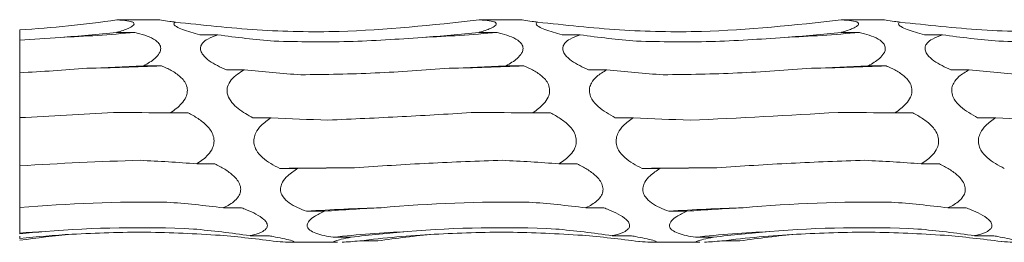
# Model space of a CAD drawing. Units: millimetres. Extents: x 250 to 14600, y 250 to 10250.
# Drawn here: x 8523 to 8594, y 8609 to 8625 of the extents above; entities that cross this region are included whole.
import ezdxf

# ---------------------------------------------------------------- set-up
doc = ezdxf.new("R2010")
doc.units = ezdxf.units.MM
doc.header["$LTSCALE"] = 50

msp = doc.modelspace()

# ---------------------------------------------------------------- linework, layer by layer
at = {"color": 7, "linetype": 'Continuous', "lineweight": 15}
for p, q in [((8533.084, 8624.905), (8530.213, 8624.905)), ((8559.084, 8624.905), (8556.213, 8624.905)), ((8585.084, 8624.905), (8582.213, 8624.905)), ((8523.158, 8623.428), (8523.158, 8624.177)), ((8523.158, 8621.095), (8523.158, 8623.428)), ((8530.123, 8623.988), (8531.42, 8623.988)), ((8536.084, 8623.821), (8537.374, 8623.821)), ((8556.123, 8623.988), (8557.42, 8623.988)), ((8562.084, 8623.821), (8563.374, 8623.821)), ((8582.123, 8623.988), (8583.42, 8623.988)), ((8588.084, 8623.821), (8589.374, 8623.821)), ((8532.035, 8621.586), (8533.333, 8621.586)), ((8537.99, 8621.302), (8539.286, 8621.302)), ((8558.035, 8621.586), (8559.333, 8621.586)), ((8563.99, 8621.302), (8565.287, 8621.302)), ((8584.035, 8621.586), (8585.333, 8621.586)), ((8589.99, 8621.302), (8591.287, 8621.302)), ((8523.158, 8617.865), (8523.158, 8621.095)), ((8523.158, 8614.395), (8523.158, 8617.865)), ((8533.948, 8618.201), (8535.246, 8618.201)), ((8539.901, 8617.86), (8541.203, 8617.86)), ((8559.948, 8618.201), (8561.246, 8618.201)), ((8565.901, 8617.86), (8567.203, 8617.86)), ((8585.948, 8618.201), (8587.246, 8618.201)), ((8591.901, 8617.86), (8593.203, 8617.86)), ((8523.158, 8611.397), (8523.158, 8614.395)), ((8535.861, 8614.544), (8537.16, 8614.545)), ((8541.818, 8614.217), (8543.121, 8614.217)), ((8561.861, 8614.544), (8563.16, 8614.545)), ((8567.818, 8614.217), (8569.121, 8614.217)), ((8587.861, 8614.544), (8589.16, 8614.545)), ((8523.158, 8609.574), (8523.158, 8611.397)), ((8537.775, 8611.383), (8539.072, 8611.383)), ((8563.775, 8611.383), (8565.072, 8611.383)), ((8589.775, 8611.383), (8591.072, 8611.383)), ((8543.738, 8611.139), (8545.034, 8611.139)), ((8569.738, 8611.139), (8571.034, 8611.139)), ((8523.158, 8609.574), (8523.158, 8609.519)), ((8523.158, 8609.187), (8523.158, 8609.344)), ((8539.688, 8609.381), (8540.985, 8609.381)), ((8545.652, 8609.271), (8546.941, 8609.271)), ((8565.688, 8609.381), (8566.985, 8609.381)), ((8571.652, 8609.271), (8572.941, 8609.271)), ((8591.688, 8609.381), (8592.985, 8609.381)), ((8542.576, 8608.905), (8545.958, 8608.905)), ((8547.558, 8609.006), (8548.85, 8609.006)), ((8568.576, 8608.905), (8571.958, 8608.905)), ((8573.558, 8609.006), (8574.85, 8609.006))]:
    msp.add_line(p, q, dxfattribs=at)
at = {"color": 7, "linetype": 'Continuous', "lineweight": 15, "flags": 128}
for points in [[(8547.193, 8614.26), (8546.52, 8614.257), (8545.847, 8614.253), (8545.174, 8614.248), (8544.502, 8614.243), (8543.83, 8614.237), (8543.159, 8614.231), (8542.488, 8614.224), (8541.818, 8614.217)], [(8573.193, 8614.26), (8572.52, 8614.257), (8571.847, 8614.253), (8571.174, 8614.248), (8570.502, 8614.243), (8569.83, 8614.237), (8569.159, 8614.231), (8568.488, 8614.224), (8567.818, 8614.217)]]:
    msp.add_lwpolyline(points, dxfattribs=at)
at = {"color": 7, "linetype": 'Continuous', "lineweight": 15}
for centre, radius, start, end in [((8521.731, 8729.038), 105.496, 272.35177, 275.26965), ((8547.731, 8729.038), 105.496, 272.35177, 275.26965), ((8573.73, 8729.064), 105.522, 272.35213, 275.2693), ((8523.666, 8835.192), 213.825, 271.15432, 272.59108), ((8549.666, 8835.192), 213.825, 271.15432, 272.59108), ((8575.666, 8835.192), 213.825, 271.15432, 272.59108), ((8553.413, 8462.926), 148.528, 91.6685, 93.73467), ((8579.413, 8462.926), 148.528, 91.6685, 93.73467), ((8529.349, 8517.515), 92.267, 92.7142, 93.8469), ((8531.272, 8530.627), 78.978, 93.17588, 95.89639), ((8555.348, 8517.511), 92.271, 92.71376, 96.03214), ((8557.27, 8530.651), 78.954, 93.17534, 97.06564), ((8581.348, 8517.511), 92.271, 92.71376, 96.03214), ((8583.27, 8530.651), 78.954, 93.17534, 97.06564)]:
    msp.add_arc(centre, radius, start, end, dxfattribs=at)
for centre, major_axis, ratio, start_param, end_param in [((8519.797, 8688.513), (78.625, 0.003), 0.827846, 4.792111, 4.844084), ((8547.705, 8707.653), (0.01, 84.566), 0.929749, 3.009947, 3.061647), ((8545.797, 8688.513), (78.625, 0.003), 0.827846, 4.792111, 4.844084), ((8573.705, 8707.653), (0.01, 84.566), 0.929749, 3.009947, 3.061647), ((8571.797, 8688.513), (78.625, 0.003), 0.827846, 4.792111, 4.844084), ((8599.705, 8707.653), (0.01, 84.566), 0.929749, 3.009947, 3.061647), ((8521.705, 8653.26), (78.625, 0), 0.406373, 4.792207, 4.844155), ((8549.617, 8685.827), (78.625, 0.001), 0.827847, 4.580607, 4.632504), ((8547.705, 8653.26), (78.625, 0), 0.406373, 4.792207, 4.844155), ((8575.617, 8685.827), (78.625, 0.001), 0.827847, 4.580607, 4.632504), ((8573.705, 8653.26), (78.625, 0), 0.406373, 4.792207, 4.844155), ((8601.617, 8685.827), (78.625, 0.001), 0.827847, 4.580607, 4.632504), ((8523.617, 8610.376), (78.625, 0.001), 0.100396, 1.43902, 1.490936), ((8551.532, 8649.534), (78.625, -0.001), 0.406372, 4.58065, 4.632723), ((8549.617, 8610.376), (78.625, 0.001), 0.100396, 1.43902, 1.490936), ((8577.532, 8649.534), (78.625, -0.001), 0.406372, 4.58065, 4.632723), ((8575.617, 8610.376), (78.625, 0.001), 0.100396, 1.43902, 1.490936), ((8603.532, 8649.534), (78.625, -0.001), 0.406372, 4.58065, 4.632723), ((8525.532, 8568.862), (78.625, 0.005), 0.586086, 1.439016, 1.490918), ((8553.447, 8606.392), (78.625, 0.001), 0.100395, 1.650414, 1.7025), ((8551.532, 8568.862), (78.625, 0.005), 0.586086, 1.439016, 1.490918), ((8579.447, 8606.392), (78.625, 0.001), 0.100395, 1.650414, 1.7025), ((8577.532, 8568.862), (78.625, 0.005), 0.586086, 1.439016, 1.490918), ((8527.45, 8537.433), (78.625, 0.016), 0.94876, 1.438897, 1.490829), ((8555.36, 8565.457), (78.625, 0.004), 0.586085, 1.650619, 1.702475), ((8553.45, 8537.433), (78.625, 0.016), 0.94876, 1.438897, 1.490829), ((8581.36, 8565.457), (78.625, 0.004), 0.586085, 1.650619, 1.702475), ((8579.45, 8537.433), (78.625, 0.016), 0.94876, 1.438897, 1.490829), ((8531.27, 8535.321), (78.625, 0.009), 0.948761, 1.650785, 1.674044), ((8533.181, 8522.308), (-0.003, 87.455), 0.899031, 0.079978, 0.127784), ((8529.363, 8522.684), (-0.005, 87.455), 0.899034, 6.151428, 6.2034), ((8531.272, 8527.711), (-0.008, 81.958), 0.959332, 6.151345, 6.203312), ((8557.27, 8535.321), (78.625, 0.009), 0.948761, 1.650785, 1.70244), ((8559.181, 8522.308), (-0.003, 87.455), 0.899031, 0.079978, 0.131737), ((8555.363, 8522.684), (-0.005, 87.455), 0.899034, 6.151428, 6.2034), ((8557.272, 8527.711), (-0.008, 81.958), 0.959332, 6.151345, 6.203312), ((8583.27, 8535.321), (78.625, 0.009), 0.948761, 1.650785, 1.70244), ((8585.181, 8522.308), (-0.003, 87.455), 0.899031, 0.079978, 0.131737), ((8581.363, 8522.684), (-0.005, 87.455), 0.899034, 6.151428, 6.2034), ((8583.272, 8527.711), (-0.008, 81.958), 0.959332, 6.151345, 6.203312)]:
    msp.add_ellipse(centre, major_axis=major_axis, ratio=ratio, start_param=start_param, end_param=end_param, dxfattribs=at)
for points in [[(8530.121, 8624.889), (8527.819, 8624.549), (8525.498, 8624.312), (8523.158, 8624.177)], [(8526.06, 8623.631), (8525.091, 8623.547), (8524.124, 8623.479), (8523.158, 8623.428)], [(8527.974, 8621.41), (8526.365, 8621.276), (8524.76, 8621.171), (8523.158, 8621.095)], [(8529.889, 8618.244), (8527.638, 8618.103), (8525.394, 8617.977), (8523.158, 8617.865)], [(8581.889, 8618.244), (8578.331, 8618.021), (8574.793, 8617.836), (8571.274, 8617.684)], [(8531.803, 8614.797), (8528.909, 8614.713), (8526.027, 8614.58), (8523.158, 8614.395)], [(8533.715, 8611.792), (8530.177, 8611.832), (8526.658, 8611.699), (8523.158, 8611.397)], [(8559.715, 8611.792), (8556.153, 8611.832), (8552.611, 8611.698), (8549.088, 8611.391)], [(8585.715, 8611.792), (8582.153, 8611.832), (8578.611, 8611.698), (8575.088, 8611.391)], [(8535.625, 8609.861), (8532.057, 8610.035), (8528.508, 8609.972), (8524.979, 8609.678)], [(8561.625, 8609.861), (8558.057, 8610.035), (8554.508, 8609.972), (8550.979, 8609.678)], [(8587.625, 8609.861), (8584.057, 8610.035), (8580.508, 8609.972), (8576.98, 8609.678)]]:
    msp.add_open_spline(points, degree=3, dxfattribs=at)
for points, knots in [([(8530.213, 8624.902), (8530.218, 8624.903), (8530.233, 8624.905), (8530.165, 8624.895), (8530.121, 8624.889)], [0, 0, 0, 0, 0.348229, 1, 1, 1, 1]), ([(8530.121, 8624.889), (8530.266, 8624.881), (8530.639, 8624.863), (8531.074, 8624.806), (8531.341, 8624.701), (8531.392, 8624.587), (8531.265, 8624.439), (8530.878, 8624.231), (8530.433, 8624.08), (8530.132, 8623.99), (8530.123, 8623.988)], [0, 0, 0, 0, 0.121183, 0.31172, 0.417389, 0.523917, 0.617914, 0.752697, 0.992621, 1, 1, 1, 1]), ([(8534.334, 8624.729), (8534.201, 8624.747), (8533.829, 8624.797), (8533.388, 8624.86), (8533.129, 8624.898), (8533.073, 8624.907), (8533.09, 8624.904), (8533.095, 8624.903)], [0, 0, 0, 0, 0.206431, 0.574188, 0.775229, 0.929564, 1, 1, 1, 1]), ([(8556.121, 8624.889), (8552.779, 8624.521), (8547.487, 8623.939), (8540.191, 8624.089), (8536.29, 8624.515), (8534.334, 8624.729)], [0, 0, 0, 0, 0.460822, 0.729638, 1, 1, 1, 1]), ([(8556.213, 8624.902), (8556.218, 8624.903), (8556.233, 8624.905), (8556.165, 8624.895), (8556.121, 8624.889)], [0, 0, 0, 0, 0.348229, 1, 1, 1, 1]), ([(8556.121, 8624.889), (8556.266, 8624.881), (8556.639, 8624.863), (8557.074, 8624.806), (8557.341, 8624.701), (8557.392, 8624.587), (8557.265, 8624.439), (8556.878, 8624.231), (8556.433, 8624.08), (8556.132, 8623.99), (8556.123, 8623.988)], [0, 0, 0, 0, 0.121183, 0.31172, 0.417389, 0.523917, 0.617914, 0.752697, 0.992621, 1, 1, 1, 1]), ([(8560.334, 8624.729), (8560.201, 8624.747), (8559.829, 8624.797), (8559.388, 8624.86), (8559.129, 8624.898), (8559.073, 8624.907), (8559.09, 8624.904), (8559.095, 8624.903)], [0, 0, 0, 0, 0.206431, 0.574188, 0.775229, 0.929564, 1, 1, 1, 1]), ([(8582.121, 8624.889), (8578.779, 8624.521), (8573.487, 8623.939), (8566.191, 8624.089), (8562.29, 8624.515), (8560.334, 8624.729)], [0, 0, 0, 0, 0.460822, 0.729638, 1, 1, 1, 1]), ([(8582.213, 8624.902), (8582.218, 8624.903), (8582.233, 8624.905), (8582.165, 8624.895), (8582.121, 8624.889)], [0, 0, 0, 0, 0.348264, 1, 1, 1, 1]), ([(8582.121, 8624.889), (8582.266, 8624.881), (8582.639, 8624.863), (8583.074, 8624.806), (8583.341, 8624.701), (8583.392, 8624.587), (8583.265, 8624.439), (8582.878, 8624.231), (8582.434, 8624.08), (8582.132, 8623.99), (8582.123, 8623.988)], [0, 0, 0, 0, 0.121139, 0.311715, 0.417385, 0.523913, 0.617912, 0.752696, 0.992621, 1, 1, 1, 1]), ([(8586.334, 8624.729), (8586.201, 8624.747), (8585.829, 8624.797), (8585.388, 8624.86), (8585.128, 8624.898), (8585.073, 8624.907), (8585.09, 8624.904), (8585.096, 8624.903)], [0, 0, 0, 0, 0.206425, 0.574172, 0.77525, 0.929566, 1, 1, 1, 1]), ([(8608.121, 8624.889), (8604.779, 8624.521), (8599.486, 8623.939), (8592.191, 8624.089), (8588.29, 8624.515), (8586.334, 8624.729)], [0, 0, 0, 0, 0.460833, 0.729638, 1, 1, 1, 1]), ([(8536.084, 8623.821), (8535.65, 8623.938), (8535.006, 8624.111), (8534.423, 8624.375), (8534.222, 8624.54), (8534.21, 8624.654), (8534.298, 8624.707), (8534.334, 8624.729)], [0, 0, 0, 0, 0.434168, 0.64317, 0.774138, 0.905968, 1, 1, 1, 1]), ([(8562.084, 8623.821), (8561.65, 8623.938), (8561.006, 8624.111), (8560.423, 8624.375), (8560.222, 8624.54), (8560.21, 8624.654), (8560.298, 8624.707), (8560.334, 8624.729)], [0, 0, 0, 0, 0.43416, 0.643202, 0.774143, 0.90597, 1, 1, 1, 1]), ([(8588.084, 8623.821), (8587.65, 8623.938), (8587.006, 8624.111), (8586.423, 8624.375), (8586.222, 8624.54), (8586.21, 8624.654), (8586.298, 8624.707), (8586.334, 8624.729)], [0, 0, 0, 0, 0.43416, 0.643202, 0.774143, 0.90597, 1, 1, 1, 1]), ([(8531.42, 8623.988), (8531.54, 8623.959), (8531.903, 8623.87), (8532.477, 8623.679), (8532.986, 8623.399), (8533.252, 8623.075), (8533.304, 8622.777), (8533.177, 8622.443), (8532.789, 8622.02), (8532.345, 8621.747), (8532.044, 8621.59), (8532.035, 8621.586)], [0, 0, 0, 0, 0.080255, 0.243343, 0.407528, 0.498499, 0.590211, 0.671138, 0.787174, 0.993753, 1, 1, 1, 1]), ([(8537.99, 8621.302), (8537.557, 8621.499), (8536.915, 8621.792), (8536.332, 8622.306), (8536.128, 8622.667), (8536.121, 8622.965), (8536.288, 8623.265), (8536.694, 8623.575), (8537.122, 8623.73), (8537.374, 8623.821)], [0, 0, 0, 0, 0.291693, 0.433208, 0.521534, 0.610451, 0.690017, 0.81744, 1, 1, 1, 1]), ([(8552.06, 8623.631), (8550.291, 8623.504), (8546.743, 8623.251), (8543.195, 8623.323), (8541.416, 8623.358)], [0, 0, 0, 0, 0.498789, 1, 1, 1, 1]), ([(8557.42, 8623.988), (8557.54, 8623.959), (8557.903, 8623.87), (8558.477, 8623.679), (8558.986, 8623.399), (8559.252, 8623.075), (8559.304, 8622.777), (8559.177, 8622.443), (8558.789, 8622.02), (8558.345, 8621.747), (8558.044, 8621.59), (8558.035, 8621.586)], [0, 0, 0, 0, 0.080255, 0.243343, 0.407528, 0.498499, 0.590211, 0.671138, 0.787174, 0.993753, 1, 1, 1, 1]), ([(8563.99, 8621.302), (8563.557, 8621.499), (8562.915, 8621.792), (8562.332, 8622.306), (8562.128, 8622.667), (8562.121, 8622.965), (8562.288, 8623.265), (8562.694, 8623.575), (8563.122, 8623.73), (8563.374, 8623.821)], [0, 0, 0, 0, 0.291665, 0.433186, 0.521515, 0.610436, 0.690005, 0.817433, 1, 1, 1, 1]), ([(8578.06, 8623.631), (8576.291, 8623.504), (8572.742, 8623.251), (8569.194, 8623.323), (8567.416, 8623.358)], [0, 0, 0, 0, 0.498778, 1, 1, 1, 1]), ([(8583.42, 8623.988), (8583.54, 8623.959), (8583.903, 8623.87), (8584.477, 8623.679), (8584.986, 8623.399), (8585.252, 8623.075), (8585.304, 8622.777), (8585.177, 8622.443), (8584.789, 8622.02), (8584.345, 8621.746), (8584.044, 8621.59), (8584.035, 8621.586)], [0, 0, 0, 0, 0.080252, 0.243333, 0.407512, 0.49848, 0.590187, 0.671111, 0.787143, 0.993713, 1, 1, 1, 1]), ([(8589.99, 8621.302), (8589.557, 8621.499), (8588.915, 8621.792), (8588.332, 8622.306), (8588.128, 8622.667), (8588.121, 8622.965), (8588.288, 8623.265), (8588.694, 8623.575), (8589.122, 8623.73), (8589.374, 8623.821)], [0, 0, 0, 0, 0.291665, 0.433186, 0.521515, 0.610436, 0.690005, 0.817433, 1, 1, 1, 1]), ([(8604.06, 8623.631), (8602.291, 8623.504), (8598.742, 8623.251), (8595.194, 8623.323), (8593.416, 8623.358)], [0, 0, 0, 0, 0.4988, 1, 1, 1, 1]), ([(8533.333, 8621.586), (8533.453, 8621.535), (8533.816, 8621.382), (8534.389, 8621.066), (8534.898, 8620.629), (8535.165, 8620.153), (8535.216, 8619.735), (8535.089, 8619.284), (8534.702, 8618.735), (8534.258, 8618.396), (8533.956, 8618.207), (8533.948, 8618.201)], [0, 0, 0, 0, 0.080147, 0.243281, 0.407516, 0.498489, 0.590197, 0.671127, 0.787141, 0.993721, 1, 1, 1, 1]), ([(8539.901, 8617.86), (8539.525, 8618.045), (8539.166, 8618.255), (8538.678, 8618.647), (8538.524, 8618.791), (8538.264, 8619.111), (8538.156, 8619.291), (8538.065, 8619.579), (8538.047, 8619.679), (8538.039, 8619.875), (8538.05, 8619.974), (8538.122, 8620.259), (8538.221, 8620.432), (8538.469, 8620.735), (8538.619, 8620.868), (8538.939, 8621.104), (8539.109, 8621.207), (8539.286, 8621.302)], [0, 0, 0, 0, 0.25, 0.25, 0.375, 0.375, 0.5, 0.5, 0.5625, 0.5625, 0.625, 0.625, 0.75, 0.75, 0.875, 0.875, 1, 1, 1, 1]), ([(8553.974, 8621.41), (8552.207, 8621.281), (8548.663, 8621.02), (8545.12, 8620.97), (8543.344, 8620.945)], [0, 0, 0, 0, 0.498801, 1, 1, 1, 1]), ([(8559.333, 8621.586), (8559.453, 8621.535), (8559.816, 8621.382), (8560.389, 8621.066), (8560.898, 8620.629), (8561.165, 8620.153), (8561.216, 8619.735), (8561.089, 8619.284), (8560.702, 8618.735), (8560.257, 8618.397), (8559.956, 8618.207), (8559.948, 8618.201)], [0, 0, 0, 0, 0.080149, 0.243285, 0.407522, 0.498496, 0.590206, 0.671137, 0.787178, 0.993761, 1, 1, 1, 1]), ([(8565.901, 8617.86), (8565.469, 8618.096), (8564.826, 8618.448), (8564.244, 8619.104), (8564.04, 8619.584), (8564.033, 8619.997), (8564.2, 8620.43), (8564.605, 8620.899), (8565.034, 8621.152), (8565.287, 8621.302)], [0, 0, 0, 0, 0.291387, 0.433016, 0.521352, 0.610268, 0.689837, 0.817216, 1, 1, 1, 1]), ([(8579.974, 8621.41), (8578.207, 8621.281), (8574.663, 8621.02), (8571.12, 8620.97), (8569.344, 8620.945)], [0, 0, 0, 0, 0.498801, 1, 1, 1, 1]), ([(8585.333, 8621.586), (8585.453, 8621.535), (8585.816, 8621.382), (8586.389, 8621.066), (8586.898, 8620.629), (8587.164, 8620.153), (8587.216, 8619.735), (8587.089, 8619.284), (8586.702, 8618.735), (8586.258, 8618.397), (8585.956, 8618.207), (8585.948, 8618.201)], [0, 0, 0, 0, 0.08015, 0.243289, 0.407528, 0.498483, 0.590199, 0.671132, 0.787174, 0.993761, 1, 1, 1, 1]), ([(8591.901, 8617.86), (8591.469, 8618.096), (8590.826, 8618.448), (8590.244, 8619.104), (8590.04, 8619.584), (8590.033, 8619.997), (8590.199, 8620.43), (8590.605, 8620.899), (8591.034, 8621.152), (8591.287, 8621.302)], [0, 0, 0, 0, 0.291383, 0.43301, 0.521345, 0.61026, 0.689813, 0.817219, 1, 1, 1, 1]), ([(8535.246, 8618.201), (8535.366, 8618.14), (8535.73, 8617.954), (8536.303, 8617.579), (8536.812, 8617.078), (8537.078, 8616.55), (8537.13, 8616.099), (8537.003, 8615.626), (8536.616, 8615.066), (8536.171, 8614.734), (8535.87, 8614.55), (8535.861, 8614.544)], [0, 0, 0, 0, 0.080419, 0.24345, 0.407567, 0.498512, 0.590216, 0.671136, 0.787138, 0.993706, 1, 1, 1, 1]), ([(8541.818, 8614.217), (8541.385, 8614.444), (8540.742, 8614.78), (8540.159, 8615.441), (8539.956, 8615.94), (8539.949, 8616.381), (8540.116, 8616.856), (8540.522, 8617.386), (8540.951, 8617.684), (8541.203, 8617.86)], [0, 0, 0, 0, 0.292034, 0.433278, 0.521562, 0.610442, 0.689983, 0.817409, 1, 1, 1, 1]), ([(8555.889, 8618.244), (8554.124, 8618.138), (8550.586, 8617.925), (8547.048, 8617.765), (8545.274, 8617.684)], [0, 0, 0, 0, 0.49879, 1, 1, 1, 1]), ([(8561.246, 8618.201), (8561.366, 8618.14), (8561.73, 8617.954), (8562.303, 8617.579), (8562.812, 8617.078), (8563.078, 8616.55), (8563.13, 8616.099), (8563.003, 8615.626), (8562.615, 8615.066), (8562.171, 8614.734), (8561.87, 8614.55), (8561.861, 8614.544)], [0, 0, 0, 0, 0.08042, 0.243452, 0.407572, 0.498517, 0.590222, 0.671143, 0.787172, 0.993706, 1, 1, 1, 1]), ([(8567.818, 8614.217), (8567.385, 8614.444), (8566.742, 8614.78), (8566.159, 8615.441), (8565.956, 8615.94), (8565.949, 8616.381), (8566.116, 8616.856), (8566.522, 8617.386), (8566.951, 8617.684), (8567.203, 8617.86)], [0, 0, 0, 0, 0.292034, 0.433278, 0.521562, 0.610442, 0.689983, 0.817409, 1, 1, 1, 1]), ([(8587.246, 8618.201), (8587.366, 8618.14), (8587.73, 8617.954), (8588.303, 8617.579), (8588.812, 8617.078), (8589.078, 8616.55), (8589.13, 8616.099), (8589.003, 8615.626), (8588.615, 8615.066), (8588.171, 8614.734), (8587.87, 8614.55), (8587.861, 8614.544)], [0, 0, 0, 0, 0.08042, 0.243452, 0.407572, 0.498517, 0.590222, 0.671143, 0.787172, 0.993706, 1, 1, 1, 1]), ([(8593.818, 8614.217), (8593.385, 8614.444), (8592.742, 8614.78), (8592.159, 8615.441), (8591.956, 8615.94), (8591.949, 8616.381), (8592.116, 8616.856), (8592.522, 8617.386), (8592.951, 8617.684), (8593.203, 8617.86)], [0, 0, 0, 0, 0.292034, 0.433278, 0.521562, 0.610442, 0.689983, 0.817409, 1, 1, 1, 1]), ([(8537.16, 8614.545), (8537.28, 8614.485), (8537.644, 8614.306), (8538.218, 8613.95), (8538.726, 8613.489), (8538.992, 8613.021), (8539.044, 8612.632), (8538.917, 8612.237), (8538.529, 8611.783), (8538.085, 8611.528), (8537.784, 8611.388), (8537.775, 8611.383)], [0, 0, 0, 0, 0.080841, 0.243701, 0.407626, 0.49857, 0.590251, 0.671148, 0.787147, 0.993641, 1, 1, 1, 1]), ([(8543.738, 8611.139), (8543.303, 8611.308), (8542.659, 8611.558), (8542.077, 8612.087), (8541.874, 8612.499), (8541.868, 8612.875), (8542.036, 8613.292), (8542.441, 8613.771), (8542.87, 8614.052), (8543.121, 8614.217)], [0, 0, 0, 0, 0.293148, 0.433754, 0.522006, 0.61084, 0.69034, 0.817858, 1, 1, 1, 1]), ([(8557.804, 8614.797), (8556.039, 8614.737), (8552.503, 8614.616), (8548.966, 8614.379), (8547.193, 8614.26)], [0, 0, 0, 0, 0.49879, 1, 1, 1, 1]), ([(8563.16, 8614.545), (8563.28, 8614.485), (8563.644, 8614.306), (8564.218, 8613.95), (8564.726, 8613.489), (8564.992, 8613.021), (8565.044, 8612.632), (8564.917, 8612.237), (8564.529, 8611.783), (8564.085, 8611.528), (8563.784, 8611.388), (8563.775, 8611.383)], [0, 0, 0, 0, 0.080841, 0.243701, 0.407626, 0.49857, 0.590251, 0.671148, 0.787147, 0.993641, 1, 1, 1, 1]), ([(8569.738, 8611.139), (8569.303, 8611.308), (8568.659, 8611.558), (8568.077, 8612.087), (8567.874, 8612.499), (8567.867, 8612.875), (8568.035, 8613.292), (8568.441, 8613.771), (8568.869, 8614.052), (8569.121, 8614.217)], [0, 0, 0, 0, 0.2931503, 0.4337577, 0.5220103, 0.610846, 0.6903468, 0.8178932, 1, 1, 1, 1]), ([(8583.804, 8614.797), (8582.039, 8614.737), (8578.503, 8614.616), (8574.966, 8614.379), (8573.193, 8614.26)], [0, 0, 0, 0, 0.498801, 1, 1, 1, 1]), ([(8589.16, 8614.545), (8589.28, 8614.485), (8589.644, 8614.306), (8590.218, 8613.95), (8590.726, 8613.489), (8590.992, 8613.021), (8591.044, 8612.632), (8590.917, 8612.237), (8590.529, 8611.783), (8590.085, 8611.528), (8589.784, 8611.388), (8589.775, 8611.383)], [0, 0, 0, 0, 0.080841, 0.243701, 0.407626, 0.49857, 0.590251, 0.671148, 0.787147, 0.993641, 1, 1, 1, 1]), ([(8539.072, 8611.383), (8539.193, 8611.339), (8539.557, 8611.203), (8540.131, 8610.943), (8540.639, 8610.619), (8540.905, 8610.308), (8540.957, 8610.062), (8540.829, 8609.827), (8540.442, 8609.575), (8539.998, 8609.449), (8539.697, 8609.383), (8539.688, 8609.381)], [0, 0, 0, 0, 0.0808917, 0.2437394, 0.4076474, 0.4985857, 0.5902559, 0.6711468, 0.7871134, 0.9935954, 1, 1, 1, 1]), ([(8565.072, 8611.383), (8565.193, 8611.339), (8565.557, 8611.203), (8566.131, 8610.943), (8566.639, 8610.619), (8566.905, 8610.308), (8566.957, 8610.062), (8566.829, 8609.827), (8566.442, 8609.575), (8565.998, 8609.449), (8565.697, 8609.383), (8565.688, 8609.381)], [0, 0, 0, 0, 0.080893, 0.243743, 0.407654, 0.498573, 0.59025, 0.671142, 0.78711, 0.993595, 1, 1, 1, 1]), ([(8591.072, 8611.383), (8591.193, 8611.339), (8591.557, 8611.203), (8592.131, 8610.943), (8592.639, 8610.619), (8592.905, 8610.308), (8592.957, 8610.062), (8592.829, 8609.827), (8592.442, 8609.575), (8591.998, 8609.449), (8591.697, 8609.383), (8591.688, 8609.381)], [0, 0, 0, 0, 0.080893, 0.243743, 0.407654, 0.498573, 0.59025, 0.671142, 0.78711, 0.993595, 1, 1, 1, 1]), ([(8545.652, 8609.271), (8545.216, 8609.346), (8544.572, 8609.458), (8543.99, 8609.742), (8543.788, 8609.981), (8543.781, 8610.214), (8543.949, 8610.486), (8544.354, 8610.814), (8544.782, 8611.018), (8545.034, 8611.139)], [0, 0, 0, 0, 0.293331, 0.433866, 0.522134, 0.610982, 0.690507, 0.818052, 1, 1, 1, 1]), ([(8571.652, 8609.271), (8571.216, 8609.346), (8570.572, 8609.458), (8569.99, 8609.741), (8569.788, 8609.981), (8569.781, 8610.214), (8569.949, 8610.486), (8570.355, 8610.814), (8570.782, 8611.018), (8571.034, 8611.139)], [0, 0, 0, 0, 0.293323, 0.433885, 0.522134, 0.610979, 0.690487, 0.818057, 1, 1, 1, 1]), ([(8537.537, 8609.408), (8535.768, 8609.512), (8532.221, 8609.721), (8528.674, 8609.563), (8526.896, 8609.484)], [0, 0, 0, 0, 0.498789, 1, 1, 1, 1]), ([(8540.985, 8609.381), (8541.105, 8609.361), (8541.468, 8609.298), (8542.042, 8609.186), (8542.55, 8609.067), (8542.817, 8608.979), (8542.868, 8608.929), (8542.741, 8608.903), (8542.354, 8608.906), (8541.909, 8608.936), (8541.609, 8608.958), (8541.6, 8608.958)], [0, 0, 0, 0, 0.080477, 0.24346, 0.407563, 0.498524, 0.59022, 0.671137, 0.787135, 0.993698, 1, 1, 1, 1]), ([(8545.958, 8608.908), (8545.932, 8608.907), (8545.807, 8608.903), (8545.702, 8608.918), (8545.687, 8608.957), (8545.856, 8609.027), (8546.261, 8609.135), (8546.689, 8609.221), (8546.941, 8609.271)], [0, 0, 0, 0, 0.041247, 0.190699, 0.341151, 0.475791, 0.691561, 1, 1, 1, 1]), ([(8563.537, 8609.408), (8561.768, 8609.512), (8558.221, 8609.721), (8554.674, 8609.563), (8552.896, 8609.484)], [0, 0, 0, 0, 0.498789, 1, 1, 1, 1]), ([(8566.985, 8609.381), (8567.105, 8609.361), (8567.468, 8609.298), (8568.042, 8609.186), (8568.55, 8609.067), (8568.817, 8608.979), (8568.868, 8608.929), (8568.741, 8608.903), (8568.354, 8608.906), (8567.909, 8608.936), (8567.609, 8608.958), (8567.6, 8608.958)], [0, 0, 0, 0, 0.080515, 0.243492, 0.407587, 0.498545, 0.590237, 0.67115, 0.787144, 0.993698, 1, 1, 1, 1]), ([(8571.958, 8608.908), (8571.932, 8608.907), (8571.807, 8608.903), (8571.702, 8608.918), (8571.687, 8608.957), (8571.857, 8609.027), (8572.261, 8609.135), (8572.689, 8609.221), (8572.941, 8609.271)], [0, 0, 0, 0, 0.041247, 0.190699, 0.341151, 0.475791, 0.691561, 1, 1, 1, 1]), ([(8589.537, 8609.408), (8587.768, 8609.512), (8584.221, 8609.721), (8580.674, 8609.563), (8578.896, 8609.484)], [0, 0, 0, 0, 0.498789, 1, 1, 1, 1]), ([(8592.985, 8609.381), (8593.105, 8609.361), (8593.468, 8609.298), (8594.042, 8609.186), (8594.55, 8609.067), (8594.817, 8608.979), (8594.868, 8608.929), (8594.741, 8608.903), (8594.354, 8608.906), (8593.909, 8608.936), (8593.609, 8608.958), (8593.6, 8608.958)], [0, 0, 0, 0, 0.080516, 0.243496, 0.407594, 0.498533, 0.590231, 0.671145, 0.78714, 0.993698, 1, 1, 1, 1]), ([(8547.558, 8609.006), (8547.099, 8608.966), (8546.631, 8608.926), (8546.315, 8608.918), (8546.308, 8608.918)], [0, 0, 0, 0, 0.9779058, 1, 1, 1, 1]), ([(8573.558, 8609.006), (8573.099, 8608.966), (8572.631, 8608.926), (8572.315, 8608.918), (8572.308, 8608.918)], [0, 0, 0, 0, 0.9779058, 1, 1, 1, 1])]:
    msp.add_open_spline(points, degree=3, knots=knots, dxfattribs=at)

doc.saveas('drawing.dxf')
